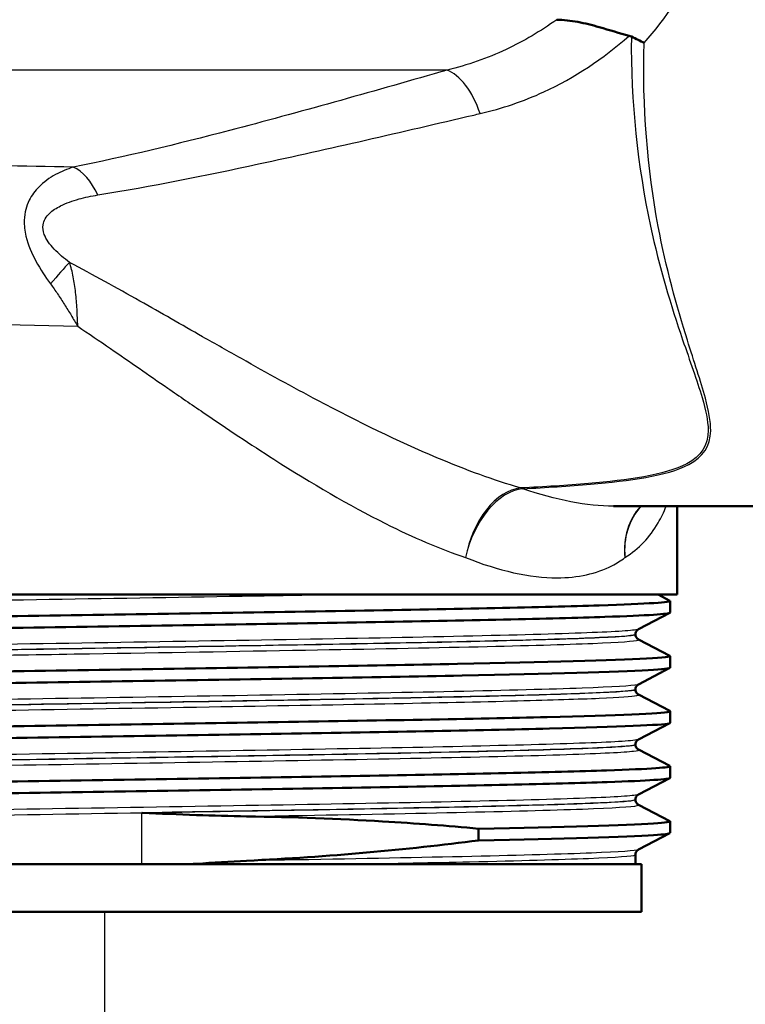
# Paper-space layout 'DF_1' of a CAD drawing. Units: millimetres. Extents: x 0 to 2100, y 0 to 3986.
# Drawn here: x 798 to 829, y 1492 to 1533 of the extents above; entities that cross this region are included whole.
import ezdxf

# ---------------------------------------------------------------- set-up
doc = ezdxf.new("R2010")
doc.units = ezdxf.units.MM
doc.header["$LTSCALE"] = 10
for name, color, linetype, lineweight in [('Dimensions(ISO)', 7, 'Continuous', 25), ('Visible Edges(ISO)', 7, 'Continuous', 50), ('Visible Tangent Edges(ISO)', 7, 'Continuous', 25)]:
    doc.layers.add(name, color=color, linetype=linetype, lineweight=lineweight)
doc.styles.add('Text_3.5mm', font='arial.ttf', dxfattribs={"width": 0.9})
doc.dimstyles.new('KS-STANDARD', dxfattribs={"dimscale": 10, "dimtxt": 3.5, "dimasz": 2.5, "dimexe": 3.175, "dimexo": 0, "dimgap": 0.8, "dimtad": 1, "dimdec": 1, "dimrnd": 1e-08, "dimtxsty": 'Text_3.5mm', "dimcen": 0.09, "dimdle": 10, "dimclrd": 7, "dimclre": 7, "dimclrt": 7, "dimadec": 0, "dimazin": 2, "dimtfac": 0.714286, "dimtdec": 4, "dimtmove": 0, "dimatfit": 3, "dimfxl": 1, "dimtolj": 1, "dimlwd": 25, "dimlwe": 25, "dimarcsym": 0})

# ---------------------------------------------------------------- blocks, each defined once
blk = doc.blocks.new('*D10')
at = {"layer": 'Defpoints', "color": 0, "linetype": 'Continuous', "transparency": 16777216}
for p in [(801.789, 1495.884), (801.789, 1355.825), (949.369, 1353.441)]:
    blk.add_point(p, dxfattribs=at)
at = {"layer": 'Dimensions(ISO)', "color": 7, "linetype": 'Continuous', "lineweight": 25, "transparency": 16777216}
for p, q in [((801.789, 1495.884), (801.789, 1324.075)), ((924.369, 1355.825), (826.789, 1355.825))]:
    blk.add_line(p, q, dxfattribs=at)
at = {"layer": 'Dimensions(ISO)', "color": 7, "linetype": 'Continuous', "transparency": 16777216}
for points in [[(826.789, 1359.992), (826.789, 1351.659), (801.789, 1355.825)], [(924.369, 1359.992), (924.369, 1351.659), (949.369, 1355.825)]]:
    blk.add_solid(points, dxfattribs=at)
at = {"layer": 'Dimensions(ISO)', "color": 7, "linetype": 'Continuous', "lineweight": 25, "transparency": 16777216, "insert": (842.231, 1381.695), "char_height": 35, "attachment_point": 4, "style": 'Text_3.5mm'}
blk.add_mtext('\\A1;148', dxfattribs=at)

psp = doc.layouts.new('DF_1')

# ---------------------------------------------------------------- linework, layer by layer
at = {"layer": 'Visible Edges(ISO)'}
for p, q in [((839.989, 1512.884), (823.124, 1512.884)), ((825.789, 1509.184), (825.789, 1512.884)), ((825.789, 1509.184), (777.789, 1509.184)), ((824.986, 1509.184), (825.478, 1508.927)), ((825.489, 1508.426), (825.489, 1508.916)), ((825.478, 1508.415), (824.162, 1507.73)), ((824.039, 1507.514), (824.039, 1507.519)), ((824.162, 1507.304), (825.478, 1506.618)), ((825.489, 1506.117), (825.489, 1506.607)), ((825.478, 1506.106), (824.162, 1505.421)), ((824.039, 1505.205), (824.039, 1505.21)), ((824.162, 1504.995), (825.478, 1504.309)), ((825.489, 1503.808), (825.489, 1504.298)), ((825.478, 1503.797), (824.162, 1503.112)), ((824.039, 1502.896), (824.039, 1502.901)), ((824.162, 1502.686), (825.478, 1502)), ((825.489, 1501.499), (825.489, 1501.989)), ((825.478, 1501.488), (824.162, 1500.803)), ((824.039, 1500.587), (824.039, 1500.592)), ((824.162, 1500.377), (825.478, 1499.691)), ((817.463, 1499.369), (817.463, 1498.878)), ((825.489, 1499.19), (825.489, 1499.68)), ((825.478, 1499.179), (824.162, 1498.494)), ((824.039, 1497.884), (824.039, 1498.283)), ((824.289, 1497.884), (779.289, 1497.884)), ((824.289, 1495.884), (824.289, 1497.884)), ((824.289, 1495.884), (779.289, 1495.884))]:
    psp.add_line(p, q, dxfattribs=at)
for points, knots in [([(820.737, 1533.278), (820.739, 1533.278), (820.742, 1533.278), (821.028, 1533.274), (821.321, 1533.239), (821.919, 1533.128), (822.22, 1533.052), (822.956, 1532.845), (823.375, 1532.709), (823.774, 1532.602)], [-0.0008149, -0.0008149, -0.0008149, -0.0008149, 0, 0, 0.0931284, 0.0931284, 0.1865084, 0.1865084, 0.3229859, 0.3229859, 0.3229859, 0.3229859]), ([(823.866, 1532.569), (823.962, 1532.525), (824.055, 1532.48), (824.234, 1532.392), (824.319, 1532.349), (824.402, 1532.305), (824.403, 1532.304), (824.404, 1532.304)], [0, 0, 0, 0, 0.03452872, 0.03452872, 0.06833392, 0.06833392, 0.06864859, 0.06864859, 0.06864859, 0.06864859]), ([(778.095, 1507.762), (778.093, 1507.787), (778.256, 1507.812), (778.588, 1507.837), (779.565, 1507.912), (782.001, 1507.986), (785.473, 1508.06), (788.94, 1508.134), (793.423, 1508.208), (798.145, 1508.282), (802.931, 1508.357), (807.942, 1508.432), (812.286, 1508.508), (816.577, 1508.582), (820.198, 1508.656), (822.519, 1508.73), (824.57, 1508.796), (825.596, 1508.862), (825.476, 1508.927)], [28.933991, 28.933991, 28.933991, 28.933991, 29.139584, 29.139584, 29.139584, 29.745487, 29.745487, 29.745487, 30.350423, 30.350423, 30.350423, 30.963627, 30.963627, 30.963627, 31.569557, 31.569557, 31.569557, 32.105361, 32.105361, 32.105361, 32.105361]), ([(778.107, 1507.26), (778.048, 1507.29), (778.221, 1507.32), (778.633, 1507.35), (779.682, 1507.427), (782.277, 1507.503), (785.94, 1507.579), (789.507, 1507.654), (794.069, 1507.728), (798.828, 1507.803), (803.579, 1507.877), (808.505, 1507.951), (812.75, 1508.025), (816.988, 1508.099), (820.529, 1508.174), (822.757, 1508.248), (824.542, 1508.307), (825.479, 1508.366), (825.485, 1508.426)], [28.904213, 28.904213, 28.904213, 28.904213, 29.148688, 29.148688, 29.148688, 29.772299, 29.772299, 29.772299, 30.379547, 30.379547, 30.379547, 30.985617, 30.985617, 30.985617, 31.590691, 31.590691, 31.590691, 32.075583, 32.075583, 32.075583, 32.075583]), ([(824.039, 1507.519), (824.039, 1507.551), (824.045, 1507.581), (824.065, 1507.632), (824.077, 1507.652), (824.1, 1507.682), (824.111, 1507.693), (824.13, 1507.709), (824.138, 1507.715), (824.152, 1507.724), (824.158, 1507.727), (824.162, 1507.73)], [9.20433372, 9.20433372, 9.20433372, 9.20433372, 9.21831796, 9.21831796, 9.2323022, 9.2323022, 9.24628644, 9.24628644, 9.26027069, 9.26027069, 9.27425493, 9.27425493, 9.27425493, 9.27425493]), ([(824.039, 1507.514), (824.039, 1507.483), (824.045, 1507.452), (824.065, 1507.401), (824.077, 1507.381), (824.1, 1507.351), (824.111, 1507.34), (824.13, 1507.324), (824.138, 1507.318), (824.152, 1507.309), (824.158, 1507.306), (824.162, 1507.304)], [45.50636791, 45.50636791, 45.50636791, 45.50636791, 45.52036147, 45.52036147, 45.53435503, 45.53435503, 45.54834859, 45.54834859, 45.56234215, 45.56234215, 45.57633571, 45.57633571, 45.57633571, 45.57633571]), ([(778.094, 1505.453), (778.099, 1505.504), (778.801, 1505.556), (780.163, 1505.608), (782.129, 1505.682), (785.464, 1505.757), (789.584, 1505.831), (793.699, 1505.906), (798.578, 1505.98), (803.368, 1506.054), (808.153, 1506.129), (812.827, 1506.203), (816.575, 1506.278), (820.319, 1506.352), (823.122, 1506.426), (824.495, 1506.5), (825.22, 1506.54), (825.545, 1506.579), (825.47, 1506.618)], [22.650805, 22.650805, 22.650805, 22.650805, 23.072278, 23.072278, 23.072278, 23.680632, 23.680632, 23.680632, 24.288299, 24.288299, 24.288299, 24.895325, 24.895325, 24.895325, 25.501755, 25.501755, 25.501755, 25.822176, 25.822176, 25.822176, 25.822176]), ([(778.103, 1504.951), (778.001, 1505.008), (778.736, 1505.064), (780.257, 1505.121), (782.253, 1505.195), (785.594, 1505.269), (789.703, 1505.343), (793.809, 1505.417), (798.665, 1505.491), (803.427, 1505.565), (808.278, 1505.64), (813.01, 1505.716), (816.776, 1505.791), (820.496, 1505.866), (823.257, 1505.94), (824.576, 1506.015), (825.181, 1506.049), (825.481, 1506.083), (825.48, 1506.117)], [22.621028, 22.621028, 22.621028, 22.621028, 23.081933, 23.081933, 23.081933, 23.686463, 23.686463, 23.686463, 24.2908, 24.2908, 24.2908, 24.906224, 24.906224, 24.906224, 25.51401, 25.51401, 25.51401, 25.792398, 25.792398, 25.792398, 25.792398]), ([(824.039, 1505.21), (824.039, 1505.242), (824.045, 1505.272), (824.065, 1505.323), (824.077, 1505.343), (824.1, 1505.373), (824.111, 1505.384), (824.13, 1505.4), (824.138, 1505.406), (824.152, 1505.415), (824.158, 1505.418), (824.162, 1505.421)], [23.25388812, 23.25388812, 23.25388812, 23.25388812, 23.26789205, 23.26789205, 23.28189599, 23.28189599, 23.29589992, 23.29589992, 23.30990385, 23.30990385, 23.32390778, 23.32390778, 23.32390778, 23.32390778]), ([(824.039, 1505.205), (824.039, 1505.174), (824.045, 1505.143), (824.065, 1505.092), (824.077, 1505.072), (824.1, 1505.042), (824.111, 1505.031), (824.13, 1505.015), (824.138, 1505.009), (824.152, 1505), (824.158, 1504.997), (824.162, 1504.995)], [31.45656322, 31.45656322, 31.45656322, 31.45656322, 31.47058779, 31.47058779, 31.48461236, 31.48461236, 31.49863693, 31.49863693, 31.5126615, 31.5126615, 31.52668607, 31.52668607, 31.52668607, 31.52668607]), ([(778.089, 1503.144), (778.089, 1503.149), (778.097, 1503.155), (778.113, 1503.16), (778.328, 1503.235), (780.039, 1503.309), (782.947, 1503.383), (785.852, 1503.458), (789.941, 1503.532), (794.499, 1503.606), (799.056, 1503.68), (804.061, 1503.755), (808.645, 1503.829), (813.227, 1503.903), (817.367, 1503.977), (820.344, 1504.051), (823.321, 1504.126), (825.123, 1504.2), (825.437, 1504.274), (825.487, 1504.286), (825.5, 1504.297), (825.476, 1504.309)], [16.36762, 16.36762, 16.36762, 16.36762, 16.412659, 16.412659, 16.412659, 17.019365, 17.019365, 17.019365, 17.625781, 17.625781, 17.625781, 18.231916, 18.231916, 18.231916, 18.837783, 18.837783, 18.837783, 19.443393, 19.443393, 19.443393, 19.53899, 19.53899, 19.53899, 19.53899]), ([(778.101, 1502.642), (778.081, 1502.652), (778.087, 1502.662), (778.117, 1502.671), (778.35, 1502.746), (780.081, 1502.82), (783.008, 1502.894), (785.933, 1502.969), (790.039, 1503.043), (794.61, 1503.118), (799.178, 1503.192), (804.19, 1503.266), (808.77, 1503.341), (813.349, 1503.415), (817.477, 1503.489), (820.434, 1503.563), (823.39, 1503.638), (825.164, 1503.712), (825.447, 1503.786), (825.475, 1503.793), (825.488, 1503.801), (825.488, 1503.808)], [16.337842, 16.337842, 16.337842, 16.337842, 16.416219, 16.416219, 16.416219, 17.023603, 17.023603, 17.023603, 17.630672, 17.630672, 17.630672, 18.237435, 18.237435, 18.237435, 18.843905, 18.843905, 18.843905, 19.450094, 19.450094, 19.450094, 19.509213, 19.509213, 19.509213, 19.509213]), ([(824.039, 1502.901), (824.039, 1502.933), (824.045, 1502.963), (824.065, 1503.014), (824.077, 1503.034), (824.1, 1503.064), (824.111, 1503.075), (824.13, 1503.091), (824.138, 1503.097), (824.152, 1503.106), (824.158, 1503.109), (824.162, 1503.112)], [37.30363571, 37.30363571, 37.30363571, 37.30363571, 37.31767828, 37.31767828, 37.33172084, 37.33172084, 37.3457634, 37.3457634, 37.35980597, 37.35980597, 37.37384853, 37.37384853, 37.37384853, 37.37384853]), ([(824.039, 1502.896), (824.039, 1502.865), (824.045, 1502.834), (824.064, 1502.783), (824.077, 1502.763), (824.1, 1502.733), (824.111, 1502.722), (824.13, 1502.706), (824.138, 1502.7), (824.152, 1502.691), (824.158, 1502.688), (824.162, 1502.686)], [17.40638157, 17.40638157, 17.40638157, 17.40638157, 17.42045543, 17.42045543, 17.4345293, 17.4345293, 17.44860316, 17.44860316, 17.46267702, 17.46267702, 17.47675089, 17.47675089, 17.47675089, 17.47675089]), ([(778.096, 1500.835), (778.095, 1500.865), (778.328, 1500.895), (778.799, 1500.925), (779.959, 1500.999), (782.559, 1501.073), (786.147, 1501.147), (789.735, 1501.221), (794.295, 1501.295), (799.038, 1501.369), (803.781, 1501.443), (808.685, 1501.517), (812.902, 1501.591), (817.119, 1501.665), (820.63, 1501.739), (822.828, 1501.813), (824.676, 1501.876), (825.586, 1501.938), (825.475, 1502)], [10.084435, 10.084435, 10.084435, 10.084435, 10.329846, 10.329846, 10.329846, 10.934435, 10.934435, 10.934435, 11.538925, 11.538925, 11.538925, 12.143318, 12.143318, 12.143318, 12.747618, 12.747618, 12.747618, 13.255805, 13.255805, 13.255805, 13.255805]), ([(778.107, 1500.333), (778.041, 1500.367), (778.274, 1500.401), (778.809, 1500.435), (779.978, 1500.509), (782.587, 1500.583), (786.183, 1500.657), (789.778, 1500.732), (794.345, 1500.806), (799.091, 1500.88), (803.836, 1500.954), (808.74, 1501.028), (812.953, 1501.102), (817.166, 1501.176), (820.669, 1501.25), (822.857, 1501.324), (824.578, 1501.382), (825.478, 1501.441), (825.485, 1501.499)], [10.054657, 10.054657, 10.054657, 10.054657, 10.331616, 10.331616, 10.331616, 10.936434, 10.936434, 10.936434, 11.541147, 11.541147, 11.541147, 12.145756, 12.145756, 12.145756, 12.750266, 12.750266, 12.750266, 13.226027, 13.226027, 13.226027, 13.226027]), ([(824.039, 1500.592), (824.039, 1500.624), (824.045, 1500.654), (824.065, 1500.705), (824.077, 1500.725), (824.1, 1500.755), (824.111, 1500.766), (824.13, 1500.782), (824.138, 1500.788), (824.152, 1500.797), (824.158, 1500.8), (824.162, 1500.803)], [51.35373077, 51.35373077, 51.35373077, 51.35373077, 51.36782943, 51.36782943, 51.38192809, 51.38192809, 51.39602675, 51.39602675, 51.41012541, 51.41012541, 51.42422407, 51.42422407, 51.42422407, 51.42422407]), ([(824.039, 1500.587), (824.039, 1500.556), (824.045, 1500.525), (824.065, 1500.474), (824.077, 1500.454), (824.1, 1500.424), (824.111, 1500.413), (824.13, 1500.397), (824.138, 1500.391), (824.152, 1500.382), (824.158, 1500.379), (824.162, 1500.377)], [3.35591075, 3.35591075, 3.35591075, 3.35591075, 3.37000509, 3.37000509, 3.38409944, 3.38409944, 3.39819379, 3.39819379, 3.41228813, 3.41228813, 3.42638248, 3.42638248, 3.42638248, 3.42638248]), ([(803.351, 1500.035), (803.359, 1500.035), (803.366, 1500.035), (804.132, 1500.003), (804.888, 1499.971), (806.348, 1499.918), (807.051, 1499.897), (807.748, 1499.887)], [-0.0021653, -0.0021653, -0.0021653, -0.0021653, 0, 0, 0.2284106, 0.2284106, 0.4428125, 0.4428125, 0.4428125, 0.4428125]), ([(807.748, 1499.887), (809.697, 1499.857), (811.604, 1499.785), (814.832, 1499.594), (816.174, 1499.49), (817.463, 1499.369)], [-1.050959, -1.050959, -1.050959, -1.050959, -0.451493, -0.451493, 0, 0, 0, 0]), ([(817.463, 1499.369), (821.05, 1499.443), (823.644, 1499.517), (824.794, 1499.591), (825.311, 1499.624), (825.535, 1499.658), (825.47, 1499.691)], [6.0947088, 6.0947088, 6.0947088, 6.0947088, 6.7000705, 6.7000705, 6.7000705, 6.9726197, 6.9726197, 6.9726197, 6.9726197]), ([(817.463, 1498.878), (821.052, 1498.952), (823.646, 1499.027), (824.795, 1499.101), (825.255, 1499.13), (825.483, 1499.16), (825.481, 1499.19)], [6.0947088, 6.0947088, 6.0947088, 6.0947088, 6.7003419, 6.7003419, 6.7003419, 6.942842, 6.942842, 6.942842, 6.942842]), ([(824.039, 1498.283), (824.039, 1498.315), (824.045, 1498.345), (824.064, 1498.396), (824.077, 1498.416), (824.1, 1498.446), (824.111, 1498.457), (824.13, 1498.473), (824.138, 1498.479), (824.152, 1498.488), (824.158, 1498.491), (824.162, 1498.494)], [65.40420862, 65.40420862, 65.40420862, 65.40420862, 65.41827843, 65.41827843, 65.43234824, 65.43234824, 65.44641805, 65.44641805, 65.46048786, 65.46048786, 65.47455767, 65.47455767, 65.47455767, 65.47455767]), ([(807.748, 1498.027), (807.051, 1497.993), (806.348, 1497.948), (805.565, 1497.894), (805.488, 1497.889), (805.412, 1497.884)], [0, 0, 0, 0, 0.214068, 0.214068, 0.2372524, 0.2372524, 0.2372524, 0.2372524])]:
    psp.add_open_spline(points, degree=3, knots=knots, dxfattribs=at)
for points in [[(823.866, 1532.569), (823.836, 1532.583), (823.805, 1532.594), (823.774, 1532.602)], [(817.463, 1498.878), (814.462, 1498.489), (811.181, 1498.195), (807.748, 1498.027)]]:
    psp.add_open_spline(points, degree=3, dxfattribs=at)
at = {"layer": 'Visible Tangent Edges(ISO)'}
for p, q in [((816.145, 1531.165), (762.834, 1531.165)), ((803.351, 1497.884), (803.351, 1500.035))]:
    psp.add_line(p, q, dxfattribs=at)
for centre, major_axis, ratio, start_param, end_param in [((816.385, 1528.783), (-0.682, 2.405), 0.503098, 4.8037, 5.943349), ((800.403, 1524.717), (-0.474, 2.455), 0.574204, 5.11675, 5.905516), ((799.289, 1521.582), (-1.571, -1.945), 0.085605, 3.886755, 4.454315), ((818.811, 1510.734), (0.861, 2.874), 0.614079, 0.240847, 1.752717), ((818.811, 1510.734), (1.004, 2.827), 0.607784, 0.274491, 1.783416), ((818.811, 1510.734), (-0.175, 2.995), 0.719069, 5.968271, 6.008864), ((826.323, 1510.734), (-1.653, 2.503), 0.876003, 0.208588, 1.046312), ((826.323, 1510.734), (-1.46, 2.621), 0.885076, 0.286378, 1.112789)]:
    psp.add_ellipse(centre, major_axis=major_axis, ratio=ratio, start_param=start_param, end_param=end_param, dxfattribs=at)
for points in [[(824.404, 1532.304), (825.306, 1533.337), (826.102, 1534.538), (826.807, 1535.815)], [(791.374, 1520.667), (794.261, 1520.583), (797.451, 1520.501), (800.672, 1520.428)], [(823.124, 1512.884), (822.018, 1512.884), (820.712, 1513.141), (819.312, 1513.621)]]:
    psp.add_open_spline(points, degree=3, dxfattribs=at)
for points, knots in [([(820.737, 1533.278), (820.067, 1532.796), (819.36, 1532.377), (817.827, 1531.659), (816.998, 1531.372), (816.145, 1531.165)], [-3.4923077, -3.4923077, -3.4923077, -3.4923077, -3.18172, -3.18172, -2.8512775, -2.8512775, -2.8512775, -2.8512775]), ([(817.528, 1529.344), (818.441, 1529.557), (819.339, 1529.858), (821.491, 1530.844), (822.687, 1531.642), (823.774, 1532.602)], [2.8512775, 2.8512775, 2.8512775, 2.8512775, 3.18172, 3.18172, 3.6803517, 3.6803517, 3.6803517, 3.6803517]), ([(823.866, 1532.569), (823.831, 1529.844), (824.132, 1527.109), (825.039, 1522.903), (825.529, 1521.288), (826.316, 1518.974), (826.615, 1518.161), (826.977, 1516.931), (827.08, 1516.474), (827.083, 1515.439), (826.785, 1514.98), (825.242, 1514.171), (823.707, 1513.985), (821.164, 1513.759), (820.205, 1513.7), (819.226, 1513.651)], [0.319396, 0.319396, 0.319396, 0.319396, 1.256583, 1.256583, 1.90721, 1.90721, 2.313853, 2.313853, 2.603084, 2.603084, 3.065855, 3.065855, 3.806287, 3.806287, 4.218811, 4.218811, 4.218811, 4.218811]), ([(819.312, 1513.621), (820.289, 1513.67), (821.247, 1513.729), (823.787, 1513.954), (825.32, 1514.14), (826.873, 1514.95), (827.179, 1515.409), (827.196, 1516.445), (827.104, 1516.903), (826.771, 1518.134), (826.491, 1518.949), (825.764, 1521.266), (825.317, 1522.884), (824.539, 1527.02), (824.314, 1529.667), (824.404, 1532.304)], [-4.218811, -4.218811, -4.218811, -4.218811, -3.806287, -3.806287, -3.065855, -3.065855, -2.603084, -2.603084, -2.313853, -2.313853, -1.90721, -1.90721, -1.256583, -1.256583, -0.346992, -0.346992, -0.346992, -0.346992]), ([(816.145, 1531.165), (816.057, 1531.14), (815.969, 1531.114), (812.866, 1530.224), (809.926, 1529.389), (804.832, 1528.06), (802.66, 1527.532), (800.482, 1527.099)], [-1.972212, -1.972212, -1.972212, -1.972212, -1.939929, -1.939929, -0.836616, -0.836616, 0, 0, 0, 0]), ([(801.512, 1525.933), (803.765, 1526.3), (806, 1526.748), (811.219, 1527.869), (814.211, 1528.569), (817.349, 1529.302), (817.438, 1529.323), (817.528, 1529.344)], [0, 0, 0, 0, 0.836616, 0.836616, 1.939929, 1.939929, 1.972212, 1.972212, 1.972212, 1.972212]), ([(800.482, 1527.099), (796.321, 1527.178), (792.196, 1527.267), (784.425, 1527.459), (780.812, 1527.564), (776.478, 1527.719), (775.163, 1527.776), (774.284, 1527.826), (773.502, 1527.871), (773.099, 1527.91), (773.042, 1527.944)], [-23.108891, -23.108891, -23.108891, -23.108891, -21.774514, -21.774514, -20.290454, -20.290454, -19.362916, -19.362916, -19.362916, -18.538728, -18.538728, -18.538728, -18.538728]), ([(800.482, 1527.099), (800.227, 1527.017), (799.979, 1526.913), (799.489, 1526.646), (799.25, 1526.478), (798.885, 1526.109), (798.745, 1525.928), (798.519, 1525.477), (798.438, 1525.197), (798.423, 1524.661), (798.449, 1524.427), (798.592, 1523.834), (798.748, 1523.477), (799.106, 1522.815), (799.315, 1522.5), (799.529, 1522.208)], [0, 0, 0, 0, 0.099295, 0.099295, 0.2065353, 0.2065353, 0.28475, 0.28475, 0.3662997, 0.3662997, 0.4195218, 0.4195218, 0.5052258, 0.5052258, 0.5960527, 0.5960527, 0.5960527, 0.5960527]), ([(800.331, 1523.102), (800.101, 1523.276), (799.878, 1523.463), (799.505, 1523.856), (799.347, 1524.067), (799.218, 1524.415), (799.2, 1524.552), (799.244, 1524.864), (799.349, 1525.025), (799.618, 1525.284), (799.779, 1525.387), (800.19, 1525.594), (800.452, 1525.688), (800.98, 1525.834), (801.245, 1525.89), (801.512, 1525.933)], [-0.5960527, -0.5960527, -0.5960527, -0.5960527, -0.5052258, -0.5052258, -0.4195218, -0.4195218, -0.3662997, -0.3662997, -0.28475, -0.28475, -0.2065353, -0.2065353, -0.099295, -0.099295, 0, 0, 0, 0]), ([(800.672, 1520.428), (800.664, 1520.668), (800.655, 1520.907), (800.627, 1521.38), (800.608, 1521.613), (800.583, 1521.84), (800.557, 1522.066), (800.525, 1522.287), (800.442, 1522.709), (800.392, 1522.912), (800.331, 1523.102)], [-0.1713773, -0.1713773, -0.1713773, -0.1713773, -0.128533, -0.128533, -0.0856887, -0.0856887, -0.0856887, -0.0428443, -0.0428443, 0, 0, 0, 0]), ([(819.226, 1513.651), (818.119, 1513.971), (816.939, 1514.403), (814.101, 1515.601), (812.423, 1516.424), (809.678, 1517.875), (808.607, 1518.466), (806.988, 1519.376), (806.445, 1519.683), (805.031, 1520.488), (804.155, 1520.989), (802.301, 1522.034), (801.324, 1522.577), (800.331, 1523.102)], [0.072524, 0.072524, 0.072524, 0.072524, 0.550508, 0.550508, 1.17966, 1.17966, 1.572879, 1.572879, 1.769489, 1.769489, 2.084065, 2.084065, 2.432475, 2.432475, 2.432475, 2.432475]), ([(799.529, 1522.208), (799.63, 1522.07), (799.729, 1521.929), (799.925, 1521.64), (800.021, 1521.493), (800.115, 1521.343), (800.21, 1521.194), (800.304, 1521.042), (800.489, 1520.736), (800.58, 1520.582), (800.672, 1520.428)], [0, 0, 0, 0, 0.0428443, 0.0428443, 0.0856887, 0.0856887, 0.0856887, 0.128533, 0.128533, 0.1713773, 0.1713773, 0.1713773, 0.1713773]), ([(800.672, 1520.428), (801.132, 1520.119), (801.589, 1519.808), (802.846, 1518.944), (803.644, 1518.389), (804.938, 1517.494), (805.435, 1517.152), (806.923, 1516.138), (807.911, 1515.478), (810.46, 1513.855), (812.031, 1512.93), (814.72, 1511.582), (815.849, 1511.095), (816.92, 1510.734)], [-2.264461, -2.264461, -2.264461, -2.264461, -2.084065, -2.084065, -1.769489, -1.769489, -1.572879, -1.572879, -1.17966, -1.17966, -0.550508, -0.550508, -0.072524, -0.072524, -0.072524, -0.072524]), ([(823.597, 1510.734), (824.182, 1511.101), (824.644, 1511.597), (825.117, 1512.406), (825.229, 1512.639), (825.325, 1512.884)], [-3.0705258, -3.0705258, -3.0705258, -3.0705258, -2.5851027, -2.5851027, -2.4042346, -2.4042346, -2.4042346, -2.4042346]), ([(816.92, 1510.734), (818.306, 1510.18), (819.619, 1509.884), (820.754, 1509.884), (821.629, 1509.884), (822.403, 1510.058), (823.245, 1510.494), (823.427, 1510.608), (823.597, 1510.734)], [14.411381, 14.411381, 14.411381, 14.411381, 15.036379, 15.036379, 15.036379, 15.518513, 15.518513, 15.661012, 15.661012, 15.661012, 15.661012]), ([(779.417, 1508.458), (779.48, 1508.49), (779.801, 1508.523), (781.222, 1508.603), (782.632, 1508.651), (786.329, 1508.747), (788.632, 1508.795), (793.754, 1508.89), (796.593, 1508.938), (802.357, 1509.033), (805.307, 1509.081), (809.154, 1509.147), (810.21, 1509.165), (811.223, 1509.184)], [52.601102, 52.601102, 52.601102, 52.601102, 53.191459, 53.191459, 54.067161, 54.067161, 54.941476, 54.941476, 55.812232, 55.812232, 56.680925, 56.680925, 57.015778, 57.015778, 57.015778, 57.015778]), ([(824.161, 1507.729), (824.139, 1507.718), (824.082, 1507.706), (823.619, 1507.646), (822.677, 1507.599), (819.806, 1507.503), (817.865, 1507.455), (813.295, 1507.36), (810.646, 1507.312), (805.062, 1507.217), (802.102, 1507.169), (796.337, 1507.074), (793.507, 1507.026), (788.426, 1506.931), (786.151, 1506.883), (782.517, 1506.788), (781.14, 1506.74), (779.648, 1506.653), (779.343, 1506.614), (779.416, 1506.575)], [9.274255, 9.274255, 9.274255, 9.274255, 9.490025, 9.490025, 10.360962, 10.360962, 11.231734, 11.231734, 12.102396, 12.102396, 12.973204, 12.973204, 13.844371, 13.844371, 14.715751, 14.715751, 15.586902, 15.586902, 16.299055, 16.299055, 16.299055, 16.299055]), ([(779.418, 1506.149), (779.473, 1506.177), (779.719, 1506.205), (780.916, 1506.282), (782.28, 1506.331), (786.044, 1506.432), (788.547, 1506.484), (794.345, 1506.592), (797.751, 1506.648), (804.251, 1506.755), (807.347, 1506.806), (812.9, 1506.904), (815.368, 1506.952), (819.47, 1507.046), (821.109, 1507.092), (823.382, 1507.184), (824.028, 1507.23), (824.176, 1507.285), (824.18, 1507.294), (824.162, 1507.304)], [38.551537, 38.551537, 38.551537, 38.551537, 39.059822, 39.059822, 39.956601, 39.956601, 40.906925, 40.906925, 41.9317, 41.9317, 42.855821, 42.855821, 43.72567, 43.72567, 44.573873, 44.573873, 45.406739, 45.406739, 45.576336, 45.576336, 45.576336, 45.576336]), ([(779.54, 1506.365), (779.541, 1506.4), (779.847, 1506.435), (781.266, 1506.518), (782.635, 1506.566), (786.248, 1506.661), (788.509, 1506.709), (793.56, 1506.804), (796.373, 1506.852), (802.103, 1506.947), (805.046, 1506.995), (810.597, 1507.091), (813.229, 1507.138), (817.771, 1507.234), (819.7, 1507.282), (822.552, 1507.377), (823.489, 1507.425), (823.977, 1507.488), (824.037, 1507.504), (824.037, 1507.519)], [-16.229097, -16.229097, -16.229097, -16.229097, -15.586902, -15.586902, -14.715751, -14.715751, -13.844371, -13.844371, -12.973204, -12.973204, -12.102396, -12.102396, -11.231734, -11.231734, -10.360962, -10.360962, -9.490025, -9.490025, -9.204334, -9.204334, -9.204334, -9.204334]), ([(824.038, 1507.514), (824.039, 1507.508), (824.031, 1507.503), (823.893, 1507.452), (823.251, 1507.406), (820.991, 1507.314), (819.362, 1507.268), (815.284, 1507.173), (812.83, 1507.126), (807.31, 1507.028), (804.233, 1506.977), (797.772, 1506.87), (794.386, 1506.814), (788.624, 1506.706), (786.136, 1506.654), (782.396, 1506.553), (781.04, 1506.503), (779.791, 1506.423), (779.543, 1506.391), (779.541, 1506.359)], [-45.506368, -45.506368, -45.506368, -45.506368, -45.406739, -45.406739, -44.573873, -44.573873, -43.72567, -43.72567, -42.855821, -42.855821, -41.9317, -41.9317, -40.906925, -40.906925, -39.956601, -39.956601, -39.059822, -39.059822, -38.481503, -38.481503, -38.481503, -38.481503]), ([(824.162, 1505.421), (824.152, 1505.415), (824.136, 1505.41), (823.899, 1505.357), (823.109, 1505.309), (820.494, 1505.213), (818.651, 1505.165), (814.217, 1505.069), (811.604, 1505.02), (806.085, 1504.925), (803.152, 1504.877), (797.446, 1504.783), (794.641, 1504.737), (789.529, 1504.644), (787.202, 1504.597), (783.325, 1504.503), (781.784, 1504.455), (779.792, 1504.36), (779.326, 1504.313), (779.415, 1504.266)], [23.323908, 23.323908, 23.323908, 23.323908, 23.417755, 23.417755, 24.290914, 24.290914, 25.171241, 25.171241, 26.051157, 26.051157, 26.917411, 26.917411, 27.768512, 27.768512, 28.619646, 28.619646, 29.489758, 29.489758, 30.348833, 30.348833, 30.348833, 30.348833]), ([(779.539, 1504.056), (779.541, 1504.099), (780.006, 1504.142), (781.906, 1504.233), (783.438, 1504.281), (787.293, 1504.375), (789.606, 1504.422), (794.687, 1504.515), (797.475, 1504.562), (803.147, 1504.656), (806.062, 1504.703), (811.548, 1504.799), (814.145, 1504.847), (818.552, 1504.943), (820.384, 1504.992), (822.982, 1505.088), (823.767, 1505.136), (824.019, 1505.192), (824.038, 1505.201), (824.038, 1505.21)], [-30.278728, -30.278728, -30.278728, -30.278728, -29.489758, -29.489758, -28.619646, -28.619646, -27.768512, -27.768512, -26.917411, -26.917411, -26.051157, -26.051157, -25.171241, -25.171241, -24.290914, -24.290914, -23.417755, -23.417755, -23.253888, -23.253888, -23.253888, -23.253888]), ([(824.037, 1505.205), (824.038, 1505.194), (824.011, 1505.184), (823.766, 1505.137), (823.235, 1505.099), (821.557, 1505.026), (820.412, 1504.989), (817.431, 1504.912), (815.566, 1504.871), (811.214, 1504.787), (808.737, 1504.744), (803.315, 1504.652), (800.393, 1504.605), (794.652, 1504.508), (791.88, 1504.46), (786.915, 1504.361), (784.771, 1504.312), (781.437, 1504.211), (780.308, 1504.16), (779.632, 1504.089), (779.539, 1504.07), (779.539, 1504.05)], [-31.456563, -31.456563, -31.456563, -31.456563, -31.263362, -31.263362, -30.592061, -30.592061, -29.920759, -29.920759, -29.178646, -29.178646, -28.383998, -28.383998, -27.515356, -27.515356, -26.625133, -26.625133, -25.718807, -25.718807, -24.785403, -24.785403, -24.431529, -24.431529, -24.431529, -24.431529]), ([(779.416, 1503.84), (779.446, 1503.856), (779.535, 1503.871), (780.179, 1503.938), (781.316, 1503.989), (784.67, 1504.09), (786.827, 1504.139), (791.824, 1504.238), (794.613, 1504.287), (800.388, 1504.383), (803.328, 1504.431), (808.783, 1504.522), (811.274, 1504.565), (815.652, 1504.65), (817.528, 1504.69), (820.526, 1504.768), (821.679, 1504.804), (823.366, 1504.878), (823.899, 1504.915), (824.166, 1504.966), (824.188, 1504.98), (824.16, 1504.995)], [24.501764, 24.501764, 24.501764, 24.501764, 24.785403, 24.785403, 25.718807, 25.718807, 26.625133, 26.625133, 27.515356, 27.515356, 28.383998, 28.383998, 29.178646, 29.178646, 29.920759, 29.920759, 30.592061, 30.592061, 31.263362, 31.263362, 31.526686, 31.526686, 31.526686, 31.526686]), ([(824.161, 1503.112), (824.134, 1503.097), (824.054, 1503.082), (823.475, 1503.019), (822.433, 1502.97), (819.386, 1502.874), (817.422, 1502.827), (812.878, 1502.734), (810.303, 1502.688), (804.87, 1502.596), (801.987, 1502.549), (796.304, 1502.455), (793.472, 1502.407), (788.357, 1502.311), (786.051, 1502.263), (782.403, 1502.166), (781.037, 1502.118), (779.625, 1502.032), (779.346, 1501.995), (779.416, 1501.957)], [37.373849, 37.373849, 37.373849, 37.373849, 37.640334, 37.640334, 38.533123, 38.533123, 39.389086, 39.389086, 40.229801, 40.229801, 41.077515, 41.077515, 41.948614, 41.948614, 42.834349, 42.834349, 43.715765, 43.715765, 44.398974, 44.398974, 44.398974, 44.398974]), ([(779.416, 1501.531), (779.494, 1501.57), (779.952, 1501.609), (781.722, 1501.694), (783.174, 1501.74), (786.833, 1501.831), (789.042, 1501.876), (793.961, 1501.967), (796.674, 1502.012), (802.267, 1502.105), (805.132, 1502.151), (810.62, 1502.245), (813.217, 1502.292), (817.769, 1502.386), (819.698, 1502.433), (822.604, 1502.528), (823.562, 1502.576), (824.135, 1502.644), (824.202, 1502.665), (824.161, 1502.686)], [10.451629, 10.451629, 10.451629, 10.451629, 11.165149, 11.165149, 11.998291, 11.998291, 12.8233, 12.8233, 13.658636, 13.658636, 14.50702, 14.50702, 15.365122, 15.365122, 16.229224, 16.229224, 17.097143, 17.097143, 17.476751, 17.476751, 17.476751, 17.476751]), ([(824.038, 1502.896), (824.039, 1502.879), (823.969, 1502.862), (823.431, 1502.797), (822.478, 1502.75), (819.588, 1502.655), (817.671, 1502.608), (813.145, 1502.513), (810.563, 1502.466), (805.108, 1502.373), (802.26, 1502.327), (796.702, 1502.234), (794.004, 1502.188), (789.116, 1502.098), (786.92, 1502.052), (783.284, 1501.962), (781.841, 1501.916), (780.002, 1501.827), (779.541, 1501.784), (779.539, 1501.741)], [-17.406382, -17.406382, -17.406382, -17.406382, -17.097143, -17.097143, -16.229224, -16.229224, -15.365122, -15.365122, -14.50702, -14.50702, -13.658636, -13.658636, -12.8233, -12.8233, -11.998291, -11.998291, -11.165149, -11.165149, -10.381115, -10.381115, -10.381115, -10.381115]), ([(779.54, 1501.747), (779.542, 1501.781), (779.822, 1501.814), (781.163, 1501.896), (782.521, 1501.944), (786.149, 1502.041), (788.44, 1502.09), (793.526, 1502.186), (796.34, 1502.234), (801.99, 1502.328), (804.855, 1502.374), (810.255, 1502.467), (812.815, 1502.513), (817.33, 1502.606), (819.283, 1502.653), (822.311, 1502.748), (823.346, 1502.797), (823.955, 1502.865), (824.038, 1502.883), (824.036, 1502.902)], [-44.328631, -44.328631, -44.328631, -44.328631, -43.715765, -43.715765, -42.834349, -42.834349, -41.948614, -41.948614, -41.077515, -41.077515, -40.229801, -40.229801, -39.389086, -39.389086, -38.533123, -38.533123, -37.640334, -37.640334, -37.303636, -37.303636, -37.303636, -37.303636]), ([(824.162, 1500.803), (824.149, 1500.796), (824.126, 1500.789), (823.845, 1500.735), (823.025, 1500.687), (820.373, 1500.592), (818.528, 1500.544), (814.112, 1500.449), (811.52, 1500.401), (806.004, 1500.306), (803.055, 1500.258), (797.268, 1500.162), (794.404, 1500.115), (789.212, 1500.019), (786.86, 1499.972), (783.038, 1499.876), (781.551, 1499.828), (779.739, 1499.737), (779.332, 1499.692), (779.415, 1499.648)], [51.424224, 51.424224, 51.424224, 51.424224, 51.544746, 51.544746, 52.415371, 52.415371, 53.286809, 53.286809, 54.158344, 54.158344, 55.029454, 55.029454, 55.900123, 55.900123, 56.770714, 56.770714, 57.641514, 57.641514, 58.449453, 58.449453, 58.449453, 58.449453]), ([(779.539, 1499.438), (779.541, 1499.478), (779.948, 1499.519), (781.674, 1499.607), (783.153, 1499.655), (786.953, 1499.75), (789.29, 1499.798), (794.451, 1499.893), (797.298, 1499.941), (803.051, 1500.036), (805.982, 1500.084), (811.465, 1500.179), (814.041, 1500.227), (818.43, 1500.322), (820.263, 1500.37), (822.898, 1500.466), (823.713, 1500.513), (824.012, 1500.572), (824.038, 1500.582), (824.038, 1500.592)], [-58.378954, -58.378954, -58.378954, -58.378954, -57.641514, -57.641514, -56.770714, -56.770714, -55.900123, -55.900123, -55.029454, -55.029454, -54.158344, -54.158344, -53.286809, -53.286809, -52.415371, -52.415371, -51.544746, -51.544746, -51.353731, -51.353731, -51.353731, -51.353731]), ([(824.039, 1500.587), (824.039, 1500.584), (824.036, 1500.581), (823.962, 1500.53), (823.319, 1500.482), (820.999, 1500.387), (819.315, 1500.339), (815.176, 1500.244), (812.701, 1500.196), (807.904, 1500.111), (805.625, 1500.073), (803.351, 1500.035)], [-3.355911, -3.355911, -3.355911, -3.355911, -3.301173, -3.301173, -2.429533, -2.429533, -1.560622, -1.560622, -0.691759, -0.691759, -0.000364, -0.000364, -0.000364, -0.000364]), ([(807.748, 1499.887), (808.541, 1499.9), (809.322, 1499.914), (812.771, 1499.975), (815.26, 1500.023), (819.423, 1500.118), (821.117, 1500.165), (823.45, 1500.261), (824.096, 1500.308), (824.177, 1500.363), (824.175, 1500.37), (824.162, 1500.377)], [0.44565, 0.44565, 0.44565, 0.44565, 0.691759, 0.691759, 1.560622, 1.560622, 2.429533, 2.429533, 3.301173, 3.301173, 3.426382, 3.426382, 3.426382, 3.426382]), ([(824.162, 1498.494), (824.162, 1498.493), (824.161, 1498.493), (824.062, 1498.445), (823.389, 1498.397), (821.005, 1498.302), (819.284, 1498.254), (815.07, 1498.159), (812.558, 1498.111), (809.165, 1498.051), (808.462, 1498.039), (807.748, 1498.027)], [65.474558, 65.474558, 65.474558, 65.474558, 65.479824, 65.479824, 66.35071, 66.35071, 67.221592, 67.221592, 68.092484, 68.092484, 68.313952, 68.313952, 68.313952, 68.313952]), ([(812.126, 1497.884), (813.93, 1497.917), (815.611, 1497.951), (819.181, 1498.032), (820.892, 1498.08), (823.26, 1498.175), (823.929, 1498.223), (824.034, 1498.275), (824.039, 1498.279), (824.038, 1498.283)], [-67.835447, -67.835447, -67.835447, -67.835447, -67.221592, -67.221592, -66.35071, -66.35071, -65.479824, -65.479824, -65.404209, -65.404209, -65.404209, -65.404209])]:
    psp.add_open_spline(points, degree=3, knots=knots, dxfattribs=at)

# ---------------------------------------------------------------- dimensions: what is measured, and where the dimension line sits
at = {"layer": 'Dimensions(ISO)', "color": 7, "linetype": 'Continuous', "lineweight": 25}
dim = psp.add_linear_dim(base=(801.789, 1355.825), p1=(949.369, 1353.441), p2=(801.789, 1495.884), angle=180, dimstyle='KS-STANDARD', override={"dimgap": 0.8, "dimdec": 0, "dimse1": 1, "dimtol": 0, "dimlim": 0, "dimtp": 0, "dimtm": 0, "dimtdec": 0, "dimtofl": 0, "dimatfit": 1}, dxfattribs=at)
dim.commit()
dim.dimension.update_dxf_attribs({"geometry": '*D10', "text_midpoint": (875.579, 1355.825), "dimtype": 160})

doc.saveas('drawing.dxf')
